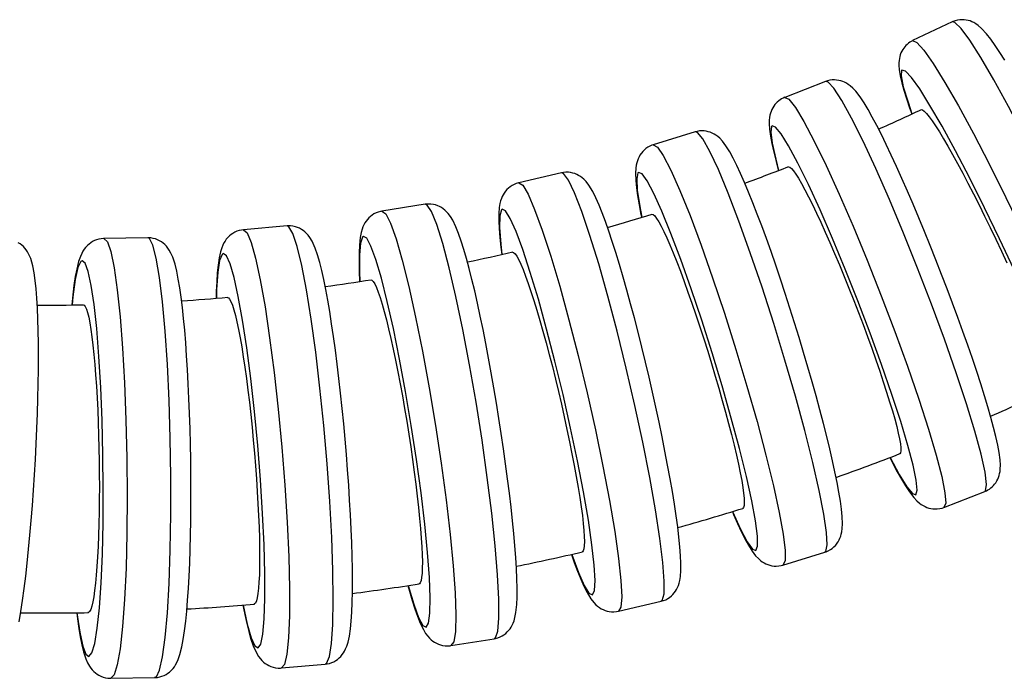
# Model space of a CAD drawing. Units: millimetres. Extents: x 18 to 264, y 403 to 1186.
# Drawn here: x 146 to 191, y 403 to 433 of the extents above; entities that cross this region are included whole.
import ezdxf

# ---------------------------------------------------------------- set-up
doc = ezdxf.new("R2010")
doc.units = ezdxf.units.MM

msp = doc.modelspace()

# ---------------------------------------------------------------- linework, layer by layer
for p, q in [((188.493, 432.478), (186.69, 431.627)), ((182.731, 429.771), (180.873, 429.05)), ((176.793, 427.48), (174.889, 426.892)), ((170.71, 425.615), (168.769, 425.164)), ((164.51, 424.187), (162.543, 423.874)), ((158.226, 423.201), (156.242, 423.029)), ((151.889, 422.664), (149.897, 422.632)), ((188.114, 410.407), (189.972, 411.128)), ((180.791, 407.782), (182.695, 408.371)), ((173.302, 405.684), (175.243, 406.136)), ((165.684, 404.122), (167.651, 404.435)), ((157.974, 403.104), (159.959, 403.276)), ((150.212, 402.635), (152.204, 402.666))]:
    msp.add_line(p, q)
for points in [[(190.882, 430.737, 0), (190.659, 431.091, 0), (190.449, 431.408, 0), (190.249, 431.69, 0), (190.051, 431.943, 0), (189.828, 432.186, 0), (189.672, 432.32, 0), (189.557, 432.399, 0), (189.472, 432.448, 0), (189.387, 432.488, 0), (189.302, 432.521, 0), (189.215, 432.547, 0), (189.125, 432.565, 0), (189.032, 432.577, 0), (188.936, 432.58, 0), (188.839, 432.574, 0), (188.731, 432.558, 0), (188.625, 432.53, 0), (188.524, 432.492, 0), (188.492, 432.478, 0)], [(197.067, 414.424, 0), (197.09, 414.7, 0), (196.981, 415.242, 0), (196.744, 416.032, 0), (196.386, 417.048, 0), (195.918, 418.257, 0), (195.355, 419.625, 0), (194.712, 421.107, 0), (194.01, 422.661, 0), (193.271, 424.238, 0), (192.516, 425.791, 0), (191.769, 427.272, 0), (191.052, 428.637, 0), (190.387, 429.844, 0), (189.794, 430.856, 0), (189.291, 431.643, 0), (188.894, 432.18, 0), (188.615, 432.451, 0), (188.493, 432.478, 0)], [(186.69, 431.627, 0), (186.881, 431.549, 0), (187.196, 431.199, 0), (187.625, 430.587, 0), (188.155, 429.732, 0), (188.771, 428.659, 0), (189.454, 427.403, 0), (190.182, 425.999, 0), (190.934, 424.492, 0), (191.686, 422.928, 0), (192.417, 421.352, 0), (193.104, 419.814, 0), (193.725, 418.361, 0), (194.263, 417.035, 0), (194.7, 415.879, 0), (195.023, 414.926, 0), (195.223, 414.206, 0), (195.294, 413.74, 0), (195.233, 413.543, 0)], [(186.244, 431.231, 0), (186.197, 431.149, 0), (186.159, 431.069, 0), (186.128, 430.988, 0), (186.104, 430.905, 0), (186.085, 430.818, 0), (186.071, 430.726, 0), (186.064, 430.622, 0), (186.063, 430.495, 0), (186.078, 430.311, 0), (186.124, 430.03, 0), (186.198, 429.713, 0), (186.29, 429.383, 0), (186.411, 428.994, 0), (186.551, 428.578, 0), (186.65, 428.299, 0)], [(186.188, 430.271, 0), (186.167, 430.022, 0), (186.265, 429.535, 0), (186.479, 428.823, 0), (186.658, 428.302, 0)], [(192.641, 415.634, 0), (193.11, 414.887, 0), (193.485, 414.361, 0), (193.757, 414.072, 0), (193.916, 414.029, 0), (193.958, 414.232, 0), (193.882, 414.677, 0), (193.69, 415.349, 0), (193.387, 416.227, 0), (192.983, 417.286, 0), (192.491, 418.493, 0), (191.924, 419.812, 0), (191.301, 421.202, 0), (190.64, 422.62, 0), (189.962, 424.025, 0), (189.287, 425.373, 0), (188.635, 426.624, 0), (188.026, 427.739, 0), (187.479, 428.684, 0), (187.011, 429.431, 0), (186.635, 429.957, 0), (186.364, 430.246, 0), (186.204, 430.29, 0), (186.188, 430.271, 0)], [(190.47, 411.525, 0), (190.52, 411.606, 0), (190.561, 411.685, 0), (190.595, 411.767, 0), (190.624, 411.852, 0), (190.647, 411.942, 0), (190.665, 412.042, 0), (190.678, 412.161, 0), (190.683, 412.323, 0), (190.669, 412.571, 0), (190.625, 412.9, 0), (190.563, 413.232, 0), (190.475, 413.626, 0), (190.37, 414.044, 0), (190.249, 414.492, 0), (190.111, 414.971, 0), (189.957, 415.48, 0), (189.787, 416.018, 0), (189.604, 416.582, 0), (189.406, 417.169, 0), (189.197, 417.777, 0), (188.976, 418.402, 0), (188.746, 419.04, 0), (188.507, 419.688, 0), (188.26, 420.343, 0), (188.008, 421, 0), (187.752, 421.656, 0), (187.492, 422.306, 0), (187.231, 422.948, 0), (186.971, 423.578, 0), (186.712, 424.192, 0), (186.455, 424.786, 0), (186.204, 425.357, 0), (185.958, 425.902, 0), (185.719, 426.419, 0), (185.488, 426.904, 0), (185.267, 427.355, 0), (185.055, 427.77, 0), (184.854, 428.148, 0), (184.662, 428.49, 0), (184.479, 428.795, 0), (184.298, 429.069, 0), (184.099, 429.326, 0), (183.964, 429.472, 0), (183.845, 429.576, 0), (183.761, 429.639, 0), (183.676, 429.692, 0), (183.591, 429.736, 0), (183.506, 429.772, 0), (183.417, 429.801, 0), (183.326, 429.823, 0), (183.231, 429.837, 0), (183.133, 429.843, 0), (183.034, 429.84, 0), (182.924, 429.826, 0), (182.817, 429.801, 0), (182.731, 429.772, 0)], [(190.01, 411.16, 0), (190.052, 411.445, 0), (189.982, 412.003, 0), (189.802, 412.818, 0), (189.516, 413.865, 0), (189.135, 415.112, 0), (188.669, 416.521, 0), (188.133, 418.049, 0), (187.542, 419.651, 0), (186.915, 421.276, 0), (186.272, 422.877, 0), (185.63, 424.404, 0), (185.011, 425.81, 0), (184.432, 427.054, 0), (183.911, 428.097, 0), (183.465, 428.908, 0), (183.107, 429.462, 0), (182.847, 429.742, 0), (182.731, 429.771, 0)], [(180.873, 429.05, 0), (181.062, 428.96, 0), (181.355, 428.59, 0), (181.743, 427.95, 0), (182.215, 427.061, 0), (182.756, 425.949, 0), (183.35, 424.648, 0), (183.979, 423.197, 0), (184.623, 421.641, 0), (185.264, 420.027, 0), (185.881, 418.404, 0), (186.456, 416.821, 0), (186.971, 415.326, 0), (187.411, 413.965, 0), (187.762, 412.779, 0), (188.014, 411.805, 0), (188.159, 411.071, 0), (188.193, 410.6, 0), (188.114, 410.407, 0)], [(180.375, 428.653, 0), (180.325, 428.572, 0), (180.284, 428.492, 0), (180.25, 428.411, 0), (180.221, 428.326, 0), (180.198, 428.236, 0), (180.18, 428.136, 0), (180.167, 428.017, 0), (180.162, 427.855, 0), (180.176, 427.607, 0), (180.22, 427.278, 0), (180.282, 426.946, 0), (180.37, 426.552, 0), (180.474, 426.134, 0), (180.585, 425.726, 0)], [(187.075, 428.49, 0), (187.082, 428.492, 0), (187.14, 428.478, 0), (187.22, 428.419, 0), (187.32, 428.316, 0), (187.439, 428.17, 0), (187.576, 427.98, 0), (187.732, 427.749, 0), (187.904, 427.478, 0), (188.091, 427.17, 0), (188.292, 426.826, 0), (188.507, 426.448, 0), (188.732, 426.039, 0), (188.966, 425.605, 0), (189.207, 425.146, 0), (189.456, 424.664, 0), (189.709, 424.164, 0), (189.964, 423.652, 0), (190.219, 423.129, 0), (190.474, 422.597, 0), (190.726, 422.062, 0), (190.972, 421.53, 0)], [(182.74, 408.405, 0), (182.803, 408.697, 0), (182.773, 409.269, 0), (182.65, 410.104, 0), (182.44, 411.177, 0), (182.147, 412.454, 0), (181.782, 413.899, 0), (181.354, 415.465, 0), (180.878, 417.106, 0), (180.367, 418.772, 0), (179.838, 420.412, 0), (179.305, 421.977, 0), (178.786, 423.419, 0), (178.296, 424.694, 0), (177.85, 425.763, 0), (177.461, 426.594, 0), (177.142, 427.161, 0), (176.902, 427.448, 0), (176.793, 427.48, 0)], [(183.246, 408.764, 0), (183.3, 408.844, 0), (183.344, 408.923, 0), (183.382, 409.005, 0), (183.415, 409.092, 0), (183.443, 409.187, 0), (183.467, 409.298, 0), (183.487, 409.44, 0), (183.498, 409.661, 0), (183.487, 409.994, 0), (183.454, 410.327, 0), (183.406, 410.681, 0), (183.338, 411.096, 0), (183.255, 411.542, 0), (183.157, 412.019, 0), (183.045, 412.527, 0), (182.92, 413.066, 0), (182.782, 413.633, 0), (182.631, 414.225, 0), (182.47, 414.839, 0), (182.298, 415.473, 0), (182.117, 416.121, 0), (181.927, 416.782, 0), (181.73, 417.45, 0), (181.527, 418.123, 0), (181.319, 418.796, 0), (181.107, 419.466, 0), (180.893, 420.129, 0), (180.677, 420.78, 0), (180.461, 421.417, 0), (180.246, 422.035, 0), (180.034, 422.631, 0), (179.825, 423.202, 0), (179.621, 423.745, 0), (179.422, 424.257, 0), (179.229, 424.735, 0), (179.043, 425.177, 0), (178.865, 425.582, 0), (178.694, 425.95, 0), (178.53, 426.28, 0), (178.367, 426.577, 0), (178.195, 426.851, 0), (178.041, 427.054, 0), (177.916, 427.186, 0), (177.822, 427.268, 0), (177.739, 427.329, 0), (177.657, 427.38, 0), (177.572, 427.424, 0), (177.485, 427.46, 0), (177.394, 427.489, 0), (177.299, 427.51, 0), (177.201, 427.523, 0), (177.101, 427.527, 0), (176.989, 427.521, 0), (176.879, 427.502, 0), (176.794, 427.48, 0)], [(180.272, 427.728, 0), (180.234, 427.472, 0), (180.297, 426.969, 0), (180.459, 426.236, 0), (180.592, 425.731, 0)], [(185.664, 412.672, 0), (186.081, 411.894, 0), (186.422, 411.344, 0), (186.676, 411.038, 0), (186.835, 410.984, 0), (186.895, 411.186, 0), (186.854, 411.636, 0), (186.713, 412.321, 0), (186.476, 413.22, 0), (186.151, 414.306, 0), (185.747, 415.545, 0), (185.277, 416.901, 0), (184.755, 418.332, 0), (184.196, 419.794, 0), (183.619, 421.243, 0), (183.04, 422.635, 0), (182.476, 423.928, 0), (181.946, 425.082, 0), (181.465, 426.063, 0), (181.048, 426.84, 0), (180.707, 427.391, 0), (180.453, 427.697, 0), (180.293, 427.75, 0), (180.272, 427.728, 0)], [(174.338, 426.498, 0), (174.285, 426.418, 0), (174.241, 426.339, 0), (174.203, 426.257, 0), (174.17, 426.17, 0), (174.141, 426.075, 0), (174.117, 425.964, 0), (174.098, 425.822, 0), (174.086, 425.601, 0), (174.098, 425.268, 0), (174.13, 424.935, 0), (174.178, 424.582, 0), (174.246, 424.166, 0), (174.33, 423.721, 0), (174.354, 423.596, 0)], [(174.889, 426.892, 0), (174.83, 426.872, 0), (174.732, 426.829, 0), (174.64, 426.778, 0), (174.555, 426.719, 0), (174.479, 426.655, 0), (174.41, 426.586, 0), (174.348, 426.511, 0), (174.338, 426.498, 0)], [(174.889, 426.892, 0), (175.075, 426.79, 0), (175.344, 426.401, 0), (175.689, 425.737, 0), (176.1, 424.817, 0), (176.563, 423.67, 0), (177.066, 422.331, 0), (177.591, 420.84, 0), (178.125, 419.242, 0), (178.649, 417.587, 0), (179.15, 415.924, 0), (179.61, 414.304, 0), (180.017, 412.776, 0), (180.357, 411.387, 0), (180.621, 410.178, 0), (180.8, 409.188, 0), (180.89, 408.444, 0), (180.887, 407.971, 0), (180.791, 407.782, 0), (180.791, 407.782, 0)], [(175.847, 406.522, 0), (175.905, 406.601, 0), (175.952, 406.679, 0), (175.994, 406.762, 0), (176.032, 406.852, 0), (176.066, 406.954, 0), (176.098, 407.079, 0), (176.127, 407.257, 0), (176.148, 407.529, 0), (176.15, 407.862, 0), (176.135, 408.207, 0), (176.104, 408.617, 0), (176.059, 409.054, 0), (176.001, 409.523, 0), (175.932, 410.024, 0), (175.851, 410.558, 0), (175.758, 411.121, 0), (175.656, 411.711, 0), (175.543, 412.326, 0), (175.42, 412.962, 0), (175.289, 413.615, 0), (175.151, 414.283, 0), (175.005, 414.96, 0), (174.852, 415.644, 0), (174.695, 416.331, 0), (174.532, 417.016, 0), (174.367, 417.696, 0), (174.198, 418.366, 0), (174.028, 419.024, 0), (173.857, 419.664, 0), (173.687, 420.284, 0), (173.517, 420.881, 0), (173.35, 421.45, 0), (173.185, 421.988, 0), (173.024, 422.494, 0), (172.867, 422.965, 0), (172.715, 423.399, 0), (172.568, 423.795, 0), (172.424, 424.153, 0), (172.282, 424.475, 0), (172.135, 424.769, 0), (171.959, 425.058, 0), (171.833, 425.219, 0), (171.734, 425.322, 0), (171.654, 425.39, 0), (171.574, 425.449, 0), (171.492, 425.5, 0), (171.406, 425.543, 0), (171.317, 425.58, 0), (171.223, 425.608, 0), (171.125, 425.629, 0), (171.025, 425.641, 0), (170.912, 425.642, 0), (170.8, 425.632, 0), (170.71, 425.615, 0)], [(175.295, 406.172, 0), (175.378, 406.469, 0), (175.389, 407.052, 0), (175.326, 407.904, 0), (175.192, 408.997, 0), (174.99, 410.299, 0), (174.727, 411.771, 0), (174.411, 413.368, 0), (174.052, 415.041, 0), (173.66, 416.739, 0), (173.247, 418.411, 0), (172.825, 420.005, 0), (172.409, 421.475, 0), (172.009, 422.774, 0), (171.639, 423.864, 0), (171.31, 424.71, 0), (171.031, 425.289, 0), (170.811, 425.581, 0), (170.71, 425.615, 0)], [(174.192, 425.611, 0), (174.136, 425.349, 0), (174.163, 424.834, 0), (174.273, 424.082, 0), (174.363, 423.596, 0)], [(178.497, 410.212, 0), (178.86, 409.408, 0), (179.164, 408.836, 0), (179.399, 408.513, 0), (179.557, 408.45, 0), (179.635, 408.647, 0), (179.628, 409.1, 0), (179.539, 409.794, 0), (179.369, 410.708, 0), (179.124, 411.815, 0), (178.81, 413.081, 0), (178.439, 414.467, 0), (178.02, 415.931, 0), (177.567, 417.429, 0), (177.093, 418.916, 0), (176.613, 420.345, 0), (176.141, 421.674, 0), (175.692, 422.863, 0), (175.28, 423.874, 0), (174.916, 424.678, 0), (174.612, 425.25, 0), (174.377, 425.573, 0), (174.219, 425.637, 0), (174.192, 425.611, 0)], [(181.034, 425.895, 0), (181.038, 425.896, 0), (181.096, 425.881, 0), (181.172, 425.821, 0), (181.264, 425.714, 0), (181.372, 425.564, 0), (181.496, 425.368, 0), (181.636, 425.129, 0), (181.788, 424.85, 0), (181.953, 424.533, 0), (182.13, 424.178, 0), (182.317, 423.789, 0), (182.513, 423.368, 0), (182.716, 422.92, 0), (182.925, 422.446, 0), (183.139, 421.95, 0), (183.356, 421.434, 0), (183.574, 420.906, 0), (183.792, 420.367, 0), (184.009, 419.819, 0), (184.223, 419.268, 0), (184.431, 418.72, 0), (184.633, 418.176, 0), (184.829, 417.638, 0), (185.015, 417.113, 0), (185.191, 416.606, 0), (185.354, 416.118, 0), (185.506, 415.652, 0), (185.644, 415.212, 0), (185.767, 414.803, 0), (185.873, 414.427, 0), (185.964, 414.085, 0), (186.038, 413.78, 0), (186.094, 413.516, 0), (186.132, 413.293, 0), (186.152, 413.114, 0), (186.153, 412.978, 0), (186.137, 412.888, 0), (186.109, 412.848, 0), (186.094, 412.841, 0)], [(168.77, 425.164, 0), (168.76, 425.162, 0), (168.656, 425.131, 0), (168.557, 425.09, 0), (168.464, 425.041, 0), (168.379, 424.984, 0), (168.301, 424.922, 0), (168.231, 424.854, 0), (168.165, 424.778, 0)], [(168.769, 425.164, 0), (168.95, 425.05, 0), (169.193, 424.643, 0), (169.493, 423.956, 0), (169.84, 423.01, 0), (170.223, 421.834, 0), (170.631, 420.463, 0), (171.051, 418.939, 0), (171.47, 417.307, 0), (171.876, 415.619, 0), (172.257, 413.925, 0), (172.601, 412.276, 0), (172.897, 410.723, 0), (173.137, 409.313, 0), (173.312, 408.088, 0), (173.419, 407.087, 0), (173.453, 406.338, 0), (173.414, 405.866, 0), (173.302, 405.684, 0)], [(168.165, 424.778, 0), (168.107, 424.698, 0), (168.06, 424.62, 0), (168.018, 424.538, 0), (167.98, 424.448, 0), (167.946, 424.345, 0), (167.914, 424.22, 0), (167.885, 424.042, 0), (167.863, 423.77, 0), (167.862, 423.437, 0), (167.876, 423.092, 0), (167.908, 422.683, 0), (167.953, 422.245, 0), (167.993, 421.911, 0)], [(162.543, 423.874, 0), (162.48, 423.862, 0), (162.375, 423.833, 0), (162.276, 423.795, 0), (162.183, 423.748, 0), (162.097, 423.694, 0), (162.018, 423.633, 0), (161.947, 423.568, 0), (161.884, 423.5, 0)], [(162.543, 423.874, 0), (162.717, 423.748, 0), (162.933, 423.325, 0), (163.185, 422.619, 0), (163.466, 421.652, 0), (163.766, 420.451, 0), (164.077, 419.055, 0), (164.388, 417.505, 0), (164.692, 415.848, 0), (164.978, 414.135, 0), (165.237, 412.418, 0), (165.463, 410.749, 0), (165.647, 409.179, 0), (165.785, 407.755, 0), (165.872, 406.521, 0), (165.905, 405.514, 0), (165.885, 404.764, 0), (165.81, 404.296, 0), (165.684, 404.122, 0)], [(168.31, 404.809, 0), (168.371, 404.887, 0), (168.422, 404.965, 0), (168.469, 405.048, 0), (168.512, 405.142, 0), (168.554, 405.253, 0), (168.595, 405.4, 0), (168.64, 405.63, 0), (168.676, 405.985, 0), (168.691, 406.324, 0), (168.693, 406.731, 0), (168.683, 407.162, 0), (168.663, 407.626, 0), (168.632, 408.122, 0), (168.592, 408.652, 0), (168.543, 409.212, 0), (168.485, 409.801, 0), (168.419, 410.416, 0), (168.344, 411.053, 0), (168.262, 411.71, 0), (168.173, 412.382, 0), (168.077, 413.066, 0), (167.975, 413.758, 0), (167.868, 414.453, 0), (167.756, 415.149, 0), (167.64, 415.841, 0), (167.52, 416.524, 0), (167.397, 417.196, 0), (167.273, 417.852, 0), (167.146, 418.489, 0), (167.019, 419.103, 0), (166.892, 419.69, 0), (166.765, 420.248, 0), (166.639, 420.773, 0), (166.515, 421.264, 0), (166.393, 421.718, 0), (166.273, 422.135, 0), (166.154, 422.512, 0), (166.034, 422.854, 0), (165.91, 423.164, 0), (165.766, 423.462, 0), (165.662, 423.632, 0), (165.564, 423.762, 0), (165.489, 423.846, 0), (165.413, 423.918, 0), (165.335, 423.98, 0), (165.254, 424.035, 0), (165.17, 424.082, 0), (165.081, 424.122, 0), (164.987, 424.155, 0), (164.889, 424.179, 0), (164.776, 424.195, 0), (164.663, 424.2, 0), (164.551, 424.192, 0), (164.51, 424.187, 0)], [(167.711, 404.473, 0), (167.816, 404.774, 0), (167.868, 405.365, 0), (167.865, 406.228, 0), (167.809, 407.337, 0), (167.699, 408.657, 0), (167.541, 410.15, 0), (167.338, 411.768, 0), (167.097, 413.464, 0), (166.825, 415.186, 0), (166.531, 416.881, 0), (166.223, 418.498, 0), (165.91, 419.988, 0), (165.603, 421.305, 0), (165.31, 422.41, 0), (165.041, 423.268, 0), (164.803, 423.855, 0), (164.604, 424.151, 0), (164.51, 424.187, 0)], [(167.978, 423.931, 0), (167.903, 423.664, 0), (167.894, 423.139, 0), (167.95, 422.373, 0), (168.003, 421.909, 0)], [(171.177, 408.268, 0), (171.485, 407.44, 0), (171.749, 406.849, 0), (171.963, 406.511, 0), (172.119, 406.437, 0), (172.212, 406.629, 0), (172.241, 407.082, 0), (172.203, 407.781, 0), (172.1, 408.706, 0), (171.935, 409.828, 0), (171.714, 411.113, 0), (171.442, 412.522, 0), (171.129, 414.013, 0), (170.783, 415.539, 0), (170.416, 417.055, 0), (170.038, 418.515, 0), (169.66, 419.874, 0), (169.295, 421.091, 0), (168.954, 422.129, 0), (168.646, 422.956, 0), (168.381, 423.547, 0), (168.167, 423.885, 0), (168.011, 423.959, 0), (167.978, 423.931, 0)], [(161.884, 423.5, 0), (161.823, 423.421, 0), (161.772, 423.344, 0), (161.725, 423.26, 0), (161.682, 423.166, 0), (161.641, 423.055, 0), (161.599, 422.908, 0), (161.555, 422.678, 0), (161.518, 422.324, 0), (161.503, 421.984, 0), (161.501, 421.578, 0), (161.511, 421.146, 0), (161.531, 420.683, 0), (161.532, 420.681, 0)], [(174.827, 423.734, 0), (174.828, 423.734, 0), (174.884, 423.719, 0), (174.956, 423.657, 0), (175.04, 423.548, 0), (175.138, 423.393, 0), (175.248, 423.193, 0), (175.37, 422.948, 0), (175.503, 422.662, 0), (175.645, 422.337, 0), (175.797, 421.974, 0), (175.956, 421.574, 0), (176.122, 421.143, 0), (176.293, 420.684, 0), (176.468, 420.199, 0), (176.647, 419.69, 0), (176.827, 419.162, 0), (177.008, 418.621, 0), (177.187, 418.068, 0), (177.365, 417.507, 0), (177.539, 416.942, 0), (177.709, 416.379, 0), (177.872, 415.822, 0), (178.029, 415.271, 0), (178.178, 414.733, 0), (178.317, 414.213, 0), (178.446, 413.714, 0), (178.565, 413.236, 0), (178.671, 412.785, 0), (178.765, 412.366, 0), (178.845, 411.981, 0), (178.911, 411.63, 0), (178.963, 411.317, 0), (179.001, 411.046, 0), (179.023, 410.819, 0), (179.03, 410.634, 0), (179.022, 410.495, 0), (178.998, 410.403, 0), (178.967, 410.362, 0), (178.949, 410.354, 0)], [(156.242, 423.029, 0), (156.148, 423.016, 0), (156.042, 422.992, 0), (155.942, 422.958, 0), (155.847, 422.915, 0), (155.759, 422.865, 0), (155.678, 422.809, 0), (155.604, 422.747, 0), (155.528, 422.672, 0)], [(156.242, 423.029, 0), (156.408, 422.891, 0), (156.595, 422.454, 0), (156.797, 421.732, 0), (157.01, 420.747, 0), (157.225, 419.529, 0), (157.436, 418.114, 0), (157.638, 416.545, 0), (157.824, 414.872, 0), (157.987, 413.143, 0), (158.124, 411.412, 0), (158.231, 409.731, 0), (158.303, 408.151, 0), (158.338, 406.721, 0), (158.337, 405.484, 0), (158.298, 404.477, 0), (158.223, 403.731, 0), (158.114, 403.268, 0), (157.974, 403.104, 0)], [(160.672, 403.633, 0), (160.738, 403.711, 0), (160.792, 403.788, 0), (160.844, 403.874, 0), (160.893, 403.972, 0), (160.944, 404.096, 0), (161.001, 404.276, 0), (161.062, 404.552, 0), (161.111, 404.883, 0), (161.146, 405.231, 0), (161.173, 405.644, 0), (161.191, 406.087, 0), (161.201, 406.563, 0), (161.204, 407.073, 0), (161.199, 407.616, 0), (161.188, 408.189, 0), (161.169, 408.791, 0), (161.145, 409.418, 0), (161.114, 410.066, 0), (161.076, 410.733, 0), (161.033, 411.415, 0), (160.984, 412.108, 0), (160.93, 412.807, 0), (160.87, 413.509, 0), (160.806, 414.21, 0), (160.738, 414.906, 0), (160.665, 415.593, 0), (160.589, 416.267, 0), (160.51, 416.923, 0), (160.428, 417.559, 0), (160.343, 418.172, 0), (160.257, 418.756, 0), (160.169, 419.31, 0), (160.08, 419.831, 0), (159.991, 420.317, 0), (159.9, 420.765, 0), (159.809, 421.175, 0), (159.715, 421.547, 0), (159.618, 421.884, 0), (159.51, 422.196, 0), (159.367, 422.512, 0), (159.265, 422.68, 0), (159.184, 422.786, 0), (159.113, 422.864, 0), (159.04, 422.933, 0), (158.963, 422.993, 0), (158.882, 423.047, 0), (158.795, 423.094, 0), (158.704, 423.134, 0), (158.608, 423.166, 0), (158.496, 423.191, 0), (158.383, 423.203, 0), (158.27, 423.204, 0), (158.226, 423.201, 0)], [(160.027, 403.315, 0), (160.153, 403.619, 0), (160.247, 404.216, 0), (160.305, 405.086, 0), (160.327, 406.204, 0), (160.311, 407.536, 0), (160.258, 409.042, 0), (160.17, 410.674, 0), (160.049, 412.385, 0), (159.899, 414.122, 0), (159.725, 415.831, 0), (159.531, 417.462, 0), (159.324, 418.965, 0), (159.11, 420.294, 0), (158.895, 421.408, 0), (158.686, 422.274, 0), (158.49, 422.866, 0), (158.312, 423.165, 0), (158.226, 423.201, 0)], [(146.042, 405.202, 0), (146.119, 405.671, 0), (146.194, 406.174, 0), (146.267, 406.711, 0), (146.336, 407.28, 0), (146.404, 407.877, 0), (146.468, 408.501, 0), (146.529, 409.147, 0), (146.587, 409.812, 0), (146.641, 410.492, 0), (146.69, 411.184, 0), (146.736, 411.884, 0), (146.776, 412.588, 0), (146.812, 413.291, 0), (146.843, 413.99, 0), (146.868, 414.68, 0), (146.888, 415.358, 0), (146.903, 416.02, 0), (146.912, 416.662, 0), (146.915, 417.281, 0), (146.912, 417.873, 0), (146.904, 418.435, 0), (146.89, 418.964, 0), (146.87, 419.459, 0), (146.843, 419.916, 0), (146.811, 420.336, 0), (146.771, 420.719, 0), (146.723, 421.067, 0), (146.661, 421.392, 0), (146.565, 421.724, 0), (146.487, 421.907, 0), (146.421, 422.027, 0), (146.362, 422.115, 0), (146.298, 422.194, 0), (146.231, 422.265, 0), (146.158, 422.33, 0), (146.08, 422.389, 0), (145.995, 422.442, 0)], [(149.897, 422.632, 0), (149.881, 422.632, 0), (149.771, 422.623, 0), (149.664, 422.603, 0), (149.563, 422.573, 0), (149.467, 422.535, 0), (149.377, 422.489, 0), (149.294, 422.437, 0), (149.218, 422.379, 0), (149.149, 422.316, 0), (149.13, 422.297, 0)], [(149.897, 422.632, 0), (150.053, 422.483, 0), (150.209, 422.034, 0), (150.361, 421.3, 0), (150.503, 420.302, 0), (150.632, 419.071, 0), (150.743, 417.645, 0), (150.833, 416.066, 0), (150.9, 414.384, 0), (150.94, 412.648, 0), (150.954, 410.911, 0), (150.941, 409.227, 0), (150.901, 407.646, 0), (150.835, 406.217, 0), (150.745, 404.983, 0), (150.634, 403.981, 0), (150.506, 403.243, 0), (150.364, 402.789, 0), (150.212, 402.635, 0)], [(152.281, 402.706, 0), (152.428, 403.011, 0), (152.564, 403.609, 0), (152.684, 404.483, 0), (152.784, 405.605, 0), (152.863, 406.942, 0), (152.916, 408.453, 0), (152.943, 410.091, 0), (152.943, 411.808, 0), (152.915, 413.551, 0), (152.861, 415.267, 0), (152.783, 416.904, 0), (152.682, 418.412, 0), (152.561, 419.746, 0), (152.425, 420.864, 0), (152.278, 421.733, 0), (152.123, 422.327, 0), (151.966, 422.627, 0), (151.889, 422.664, 0)], [(152.971, 403.001, 0), (153.041, 403.079, 0), (153.1, 403.156, 0), (153.157, 403.243, 0), (153.214, 403.348, 0), (153.278, 403.49, 0), (153.355, 403.713, 0), (153.443, 404.061, 0), (153.506, 404.397, 0), (153.567, 404.8, 0), (153.618, 405.23, 0), (153.664, 405.693, 0), (153.704, 406.19, 0), (153.74, 406.721, 0), (153.771, 407.284, 0), (153.797, 407.876, 0), (153.819, 408.495, 0), (153.836, 409.137, 0), (153.847, 409.799, 0), (153.854, 410.477, 0), (153.856, 411.168, 0), (153.853, 411.868, 0), (153.845, 412.572, 0), (153.833, 413.276, 0), (153.815, 413.978, 0), (153.793, 414.671, 0), (153.766, 415.353, 0), (153.735, 416.02, 0), (153.7, 416.668, 0), (153.66, 417.293, 0), (153.617, 417.892, 0), (153.57, 418.461, 0), (153.519, 418.999, 0), (153.465, 419.501, 0), (153.407, 419.967, 0), (153.346, 420.396, 0), (153.281, 420.786, 0), (153.21, 421.14, 0), (153.13, 421.466, 0), (153.026, 421.782, 0), (152.944, 421.967, 0), (152.866, 422.106, 0), (152.803, 422.198, 0), (152.736, 422.28, 0), (152.667, 422.352, 0), (152.593, 422.417, 0), (152.515, 422.475, 0), (152.431, 422.527, 0), (152.341, 422.572, 0), (152.246, 422.609, 0), (152.136, 422.639, 0), (152.023, 422.657, 0), (151.911, 422.664, 0), (151.889, 422.664, 0)], [(155.528, 422.672, 0), (155.463, 422.594, 0), (155.408, 422.517, 0), (155.357, 422.431, 0), (155.307, 422.333, 0), (155.256, 422.209, 0), (155.2, 422.029, 0), (155.138, 421.753, 0), (155.089, 421.422, 0), (155.055, 421.074, 0), (155.027, 420.661, 0), (155.009, 420.218, 0), (155.002, 419.92, 0)], [(161.662, 422.696, 0), (161.568, 422.424, 0), (161.521, 421.892, 0), (161.523, 421.116, 0), (161.541, 420.684, 0)], [(163.74, 406.849, 0), (163.99, 406.003, 0), (164.214, 405.394, 0), (164.405, 405.042, 0), (164.557, 404.957, 0), (164.666, 405.142, 0), (164.728, 405.592, 0), (164.741, 406.292, 0), (164.706, 407.222, 0), (164.623, 408.352, 0), (164.494, 409.65, 0), (164.324, 411.075, 0), (164.117, 412.584, 0), (163.881, 414.131, 0), (163.622, 415.669, 0), (163.347, 417.152, 0), (163.066, 418.534, 0), (162.787, 419.774, 0), (162.519, 420.833, 0), (162.269, 421.68, 0), (162.045, 422.289, 0), (161.854, 422.641, 0), (161.702, 422.726, 0), (161.662, 422.696, 0)], [(149.13, 422.297, 0), (149.06, 422.219, 0), (149.001, 422.143, 0), (148.944, 422.056, 0), (148.886, 421.95, 0), (148.823, 421.809, 0), (148.746, 421.586, 0), (148.658, 421.237, 0), (148.595, 420.902, 0), (148.534, 420.498, 0), (148.483, 420.068, 0), (148.438, 419.614, 0)], [(168.483, 422.017, 0), (168.536, 422.001, 0), (168.603, 421.938, 0), (168.68, 421.827, 0), (168.767, 421.669, 0), (168.863, 421.465, 0), (168.967, 421.216, 0), (169.08, 420.924, 0), (169.199, 420.593, 0), (169.324, 420.223, 0), (169.456, 419.815, 0), (169.591, 419.376, 0), (169.729, 418.908, 0), (169.87, 418.413, 0), (170.012, 417.894, 0), (170.155, 417.356, 0), (170.297, 416.805, 0), (170.437, 416.242, 0), (170.575, 415.669, 0), (170.709, 415.094, 0), (170.839, 414.521, 0), (170.963, 413.953, 0), (171.08, 413.391, 0), (171.191, 412.843, 0), (171.293, 412.313, 0), (171.387, 411.804, 0), (171.471, 411.317, 0), (171.546, 410.857, 0), (171.609, 410.43, 0), (171.662, 410.037, 0), (171.704, 409.68, 0), (171.733, 409.361, 0), (171.751, 409.085, 0), (171.757, 408.853, 0), (171.751, 408.665, 0), (171.733, 408.523, 0), (171.703, 408.429, 0), (171.669, 408.388, 0), (171.647, 408.379, 0)], [(148.848, 421.581, 0), (148.715, 421.307, 0), (148.593, 420.768, 0), (148.485, 419.982, 0), (148.448, 419.618, 0)], [(148.668, 405.611, 0), (148.797, 404.737, 0), (148.934, 404.102, 0), (149.075, 403.726, 0), (149.215, 403.621, 0), (149.351, 403.788, 0), (149.478, 404.224, 0), (149.591, 404.915, 0), (149.689, 405.841, 0), (149.768, 406.971, 0), (149.825, 408.274, 0), (149.859, 409.709, 0), (149.868, 411.231, 0), (149.853, 412.796, 0), (149.814, 414.356, 0), (149.752, 415.863, 0), (149.668, 417.271, 0), (149.567, 418.538, 0), (149.449, 419.625, 0), (149.32, 420.499, 0), (149.183, 421.134, 0), (149.042, 421.509, 0), (148.902, 421.615, 0), (148.848, 421.581, 0)], [(155.274, 421.911, 0), (155.161, 421.637, 0), (155.077, 421.101, 0), (155.024, 420.317, 0), (155.012, 419.919, 0)], [(156.224, 405.963, 0), (156.415, 405.1, 0), (156.596, 404.477, 0), (156.763, 404.112, 0), (156.91, 404.017, 0), (157.033, 404.193, 0), (157.128, 404.637, 0), (157.192, 405.335, 0), (157.223, 406.264, 0), (157.221, 407.398, 0), (157.186, 408.701, 0), (157.117, 410.135, 0), (157.019, 411.654, 0), (156.893, 413.215, 0), (156.743, 414.767, 0), (156.574, 416.266, 0), (156.391, 417.665, 0), (156.2, 418.921, 0), (156.007, 419.997, 0), (155.816, 420.86, 0), (155.635, 421.483, 0), (155.468, 421.848, 0), (155.321, 421.943, 0), (155.274, 421.911, 0)], [(162.035, 420.756, 0), (162.083, 420.74, 0), (162.145, 420.676, 0), (162.214, 420.563, 0), (162.29, 420.403, 0), (162.371, 420.196, 0), (162.458, 419.944, 0), (162.55, 419.648, 0), (162.646, 419.312, 0), (162.745, 418.936, 0), (162.847, 418.524, 0), (162.951, 418.078, 0), (163.056, 417.604, 0), (163.162, 417.102, 0), (163.268, 416.576, 0), (163.372, 416.03, 0), (163.475, 415.471, 0), (163.575, 414.9, 0), (163.673, 414.32, 0), (163.766, 413.736, 0), (163.855, 413.155, 0), (163.938, 412.579, 0), (164.016, 412.01, 0), (164.088, 411.454, 0), (164.153, 410.917, 0), (164.21, 410.401, 0), (164.26, 409.907, 0), (164.302, 409.441, 0), (164.335, 409.008, 0), (164.36, 408.61, 0), (164.376, 408.247, 0), (164.384, 407.924, 0), (164.382, 407.644, 0), (164.371, 407.409, 0), (164.352, 407.218, 0), (164.324, 407.075, 0), (164.287, 406.979, 0), (164.251, 406.937, 0), (164.224, 406.928, 0)], [(155.514, 419.955, 0), (155.557, 419.939, 0), (155.615, 419.874, 0), (155.676, 419.76, 0), (155.74, 419.599, 0), (155.807, 419.39, 0), (155.876, 419.135, 0), (155.947, 418.837, 0), (156.019, 418.498, 0), (156.091, 418.12, 0), (156.164, 417.703, 0), (156.237, 417.254, 0), (156.309, 416.775, 0), (156.379, 416.269, 0), (156.447, 415.739, 0), (156.513, 415.188, 0), (156.577, 414.624, 0), (156.636, 414.049, 0), (156.693, 413.463, 0), (156.745, 412.874, 0), (156.792, 412.288, 0), (156.835, 411.707, 0), (156.873, 411.133, 0), (156.905, 410.572, 0), (156.932, 410.03, 0), (156.953, 409.509, 0), (156.968, 409.012, 0), (156.977, 408.542, 0), (156.98, 408.105, 0), (156.976, 407.703, 0), (156.967, 407.337, 0), (156.951, 407.012, 0), (156.93, 406.729, 0), (156.902, 406.492, 0), (156.869, 406.3, 0), (156.831, 406.155, 0), (156.788, 406.058, 0), (156.748, 406.016, 0), (156.717, 406.007, 0)], [(148.953, 419.617, 0), (148.991, 419.601, 0), (149.044, 419.536, 0), (149.098, 419.422, 0), (149.15, 419.26, 0), (149.202, 419.051, 0), (149.254, 418.795, 0), (149.303, 418.495, 0), (149.351, 418.155, 0), (149.397, 417.775, 0), (149.441, 417.357, 0), (149.482, 416.906, 0), (149.519, 416.426, 0), (149.554, 415.918, 0), (149.585, 415.385, 0), (149.612, 414.833, 0), (149.636, 414.267, 0), (149.655, 413.689, 0), (149.67, 413.102, 0), (149.68, 412.511, 0), (149.687, 411.923, 0), (149.688, 411.34, 0), (149.686, 410.764, 0), (149.678, 410.2, 0), (149.667, 409.657, 0), (149.651, 409.134, 0), (149.631, 408.634, 0), (149.607, 408.163, 0), (149.579, 407.724, 0), (149.547, 407.321, 0), (149.512, 406.954, 0), (149.473, 406.627, 0), (149.432, 406.344, 0), (149.388, 406.106, 0), (149.341, 405.913, 0), (149.293, 405.767, 0), (149.243, 405.671, 0), (149.2, 405.628, 0), (149.164, 405.619, 0)], [(185.655, 412.67, 0), (185.79, 412.408, 0), (185.991, 412.029, 0), (186.182, 411.688, 0), (186.366, 411.383, 0), (186.547, 411.109, 0), (186.745, 410.852, 0), (186.881, 410.706, 0), (186.999, 410.602, 0), (187.084, 410.539, 0), (187.169, 410.486, 0), (187.253, 410.442, 0), (187.339, 410.406, 0), (187.427, 410.377, 0), (187.519, 410.355, 0), (187.614, 410.34, 0), (187.711, 410.335, 0), (187.811, 410.338, 0), (187.921, 410.352, 0), (188.028, 410.377, 0), (188.113, 410.406, 0)], [(190.01, 411.16, 0), (189.972, 411.128, 0)], [(178.487, 410.212, 0), (178.541, 410.085, 0), (178.719, 409.68, 0), (178.89, 409.313, 0), (179.055, 408.982, 0), (179.217, 408.685, 0), (179.39, 408.411, 0), (179.544, 408.208, 0), (179.669, 408.076, 0), (179.762, 407.994, 0), (179.845, 407.933, 0), (179.928, 407.882, 0), (180.012, 407.839, 0), (180.1, 407.802, 0), (180.191, 407.773, 0), (180.286, 407.752, 0), (180.384, 407.739, 0), (180.484, 407.735, 0), (180.596, 407.742, 0), (180.706, 407.76, 0), (180.791, 407.782, 0)], [(182.695, 408.371, 0), (182.754, 408.391, 0), (182.853, 408.433, 0), (182.945, 408.484, 0), (183.029, 408.543, 0), (183.106, 408.607, 0), (183.175, 408.677, 0), (183.237, 408.752, 0), (183.246, 408.764, 0)], [(171.166, 408.269, 0), (171.296, 407.9, 0), (171.444, 407.504, 0), (171.588, 407.146, 0), (171.729, 406.824, 0), (171.877, 406.53, 0), (172.053, 406.241, 0), (172.179, 406.08, 0), (172.278, 405.978, 0), (172.358, 405.909, 0), (172.438, 405.85, 0), (172.52, 405.799, 0), (172.605, 405.756, 0), (172.695, 405.72, 0), (172.789, 405.691, 0), (172.886, 405.67, 0), (172.987, 405.659, 0), (173.1, 405.657, 0), (173.212, 405.667, 0), (173.302, 405.684, 0)], [(182.74, 408.405, 0), (182.695, 408.371, 0)], [(163.73, 406.849, 0), (163.801, 406.59, 0), (163.921, 406.174, 0), (164.04, 405.796, 0), (164.16, 405.455, 0), (164.284, 405.144, 0), (164.429, 404.846, 0), (164.532, 404.677, 0), (164.63, 404.546, 0), (164.705, 404.463, 0), (164.781, 404.391, 0), (164.859, 404.328, 0), (164.94, 404.274, 0), (165.024, 404.227, 0), (165.113, 404.186, 0), (165.207, 404.154, 0), (165.305, 404.129, 0), (165.418, 404.113, 0), (165.531, 404.109, 0), (165.643, 404.116, 0), (165.684, 404.122, 0)], [(175.242, 406.136, 0), (175.251, 406.138, 0), (175.356, 406.169, 0), (175.455, 406.209, 0), (175.548, 406.259, 0), (175.633, 406.315, 0), (175.711, 406.378, 0), (175.781, 406.445, 0), (175.847, 406.522, 0)], [(156.214, 405.967, 0), (156.3, 405.54, 0), (156.392, 405.13, 0), (156.485, 404.758, 0), (156.582, 404.421, 0), (156.69, 404.109, 0), (156.833, 403.793, 0), (156.936, 403.625, 0), (157.016, 403.519, 0), (157.087, 403.441, 0), (157.161, 403.372, 0), (157.238, 403.312, 0), (157.319, 403.258, 0), (157.405, 403.211, 0), (157.497, 403.171, 0), (157.593, 403.139, 0), (157.704, 403.114, 0), (157.818, 403.102, 0), (157.931, 403.101, 0), (157.974, 403.104, 0)], [(175.295, 406.172, 0), (175.243, 406.136, 0)], [(148.658, 405.611, 0), (148.694, 405.331, 0), (148.755, 404.903, 0), (148.82, 404.513, 0), (148.891, 404.158, 0), (148.971, 403.833, 0), (149.075, 403.516, 0), (149.156, 403.332, 0), (149.235, 403.192, 0), (149.298, 403.1, 0), (149.365, 403.018, 0), (149.434, 402.946, 0), (149.508, 402.881, 0), (149.586, 402.823, 0), (149.67, 402.772, 0), (149.76, 402.727, 0), (149.855, 402.69, 0), (149.965, 402.66, 0), (150.078, 402.641, 0), (150.19, 402.635, 0), (150.212, 402.635, 0)], [(167.651, 404.435, 0), (167.714, 404.447, 0), (167.819, 404.476, 0), (167.918, 404.514, 0), (168.011, 404.561, 0), (168.097, 404.615, 0), (168.176, 404.675, 0), (168.247, 404.74, 0), (168.31, 404.809, 0)], [(167.711, 404.473, 0), (167.651, 404.435, 0)], [(159.959, 403.276, 0), (160.052, 403.289, 0), (160.158, 403.313, 0), (160.259, 403.347, 0), (160.354, 403.39, 0), (160.442, 403.44, 0), (160.523, 403.496, 0), (160.596, 403.558, 0), (160.672, 403.633, 0)], [(160.027, 403.315, 0), (159.959, 403.276, 0)], [(152.204, 402.666, 0), (152.22, 402.667, 0), (152.33, 402.676, 0), (152.436, 402.696, 0), (152.538, 402.725, 0), (152.634, 402.764, 0), (152.724, 402.809, 0), (152.806, 402.862, 0), (152.883, 402.92, 0), (152.952, 402.982, 0), (152.971, 403.001, 0)], [(152.281, 402.706, 0), (152.204, 402.666, 0)]]:
    msp.add_polyline3d(points)
for centre, radius, start, end in [((187.151, 430.66), 1.071, 115.5141, 147.8491), ((181.266, 428.05), 1.075, 111.4248, 145.9064), ((147.726, 511.762), 92.1, 293.96863, 295.30415), ((147.349, 512.655), 93.07, 289.91702, 291.23157), ((147.389, 512.513), 92.923, 285.87533, 287.18534), ((147.645, 511.515), 91.892, 281.79892, 283.11892), ((147.456, 512.526), 92.921, 277.73594, 279.03952), ((147.452, 512.498), 92.893, 273.68842, 274.98999), ((147.488, 511.43), 91.825, 269.60841, 270.92534), ((147.615, 511.999), 106.362, 293.62118, 295.29777), ((147.38, 512.559), 106.969, 289.56919, 291.22931), ((189.579, 412.128), 1.075, 291.4248, 325.9064), ((147.421, 512.425), 106.829, 285.52035, 287.17764), ((147.584, 511.787), 106.171, 281.44831, 283.11182), ((147.464, 512.434), 106.829, 277.3876, 279.03767), ((147.465, 512.387), 106.782, 273.33238, 274.98288), ((147.488, 511.7), 106.094, 269.25609, 270.91778)]:
    msp.add_arc(centre, radius, start, end)

doc.saveas('drawing.dxf')
